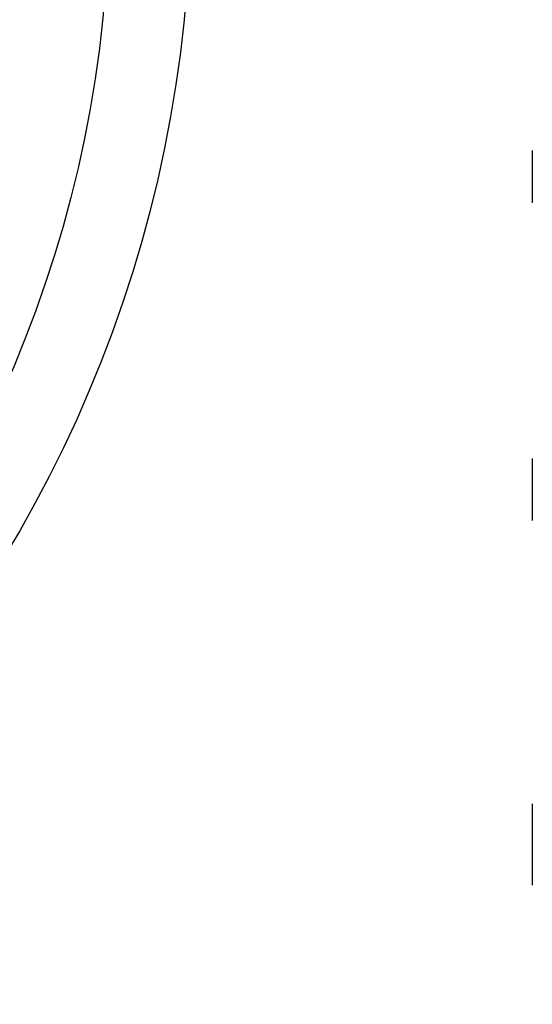
# Model space of a CAD drawing. Units: millimetres. Extents: x -41 to 2035, y -257 to 2054.
# Drawn here: x 229 to 262, y -73 to -8 of the extents above; entities that cross this region are included whole.
import ezdxf

# ---------------------------------------------------------------- set-up
doc = ezdxf.new("R2010")
doc.units = ezdxf.units.MM
doc.header["$PDSIZE"] = -1
doc.dimstyles.new('Jirka', dxfattribs={"dimscale": 10, "dimtxt": 3.5, "dimasz": 5, "dimexe": 1, "dimexo": 0, "dimgap": 1, "dimtad": 1, "dimdec": 3, "dimdsep": 46, "dimtxsty": 'Standard', "dimcen": 0.09, "dimclrt": 7, "dimadec": 0, "dimazin": 0, "dimtp": 0.001, "dimtm": 0.001, "dimtfac": 1, "dimtdec": 3, "dimtofl": 0, "dimtmove": 0, "dimatfit": 3, "dimfxl": 0, "dimtolj": 1, "dimarcsym": 0})

# ---------------------------------------------------------------- blocks, each defined once
blk = doc.blocks.new('*D31')
at = {"color": 0, "lineweight": -2}
for p, q in [((430.75, 245.816), (430.75, 295.816)), ((269.595, 195.816), (440.75, 195.816)), ((430.75, 195.816), (430.75, 145.816)), ((430.75, 145.816), (430.75, 50.691)), ((430.75, 0.691), (430.75, 50.691)), ((154.963, 0.691), (440.75, 0.691)), ((430.75, -49.309), (430.75, -99.309))]:
    blk.add_line(p, q, dxfattribs=at)
at = {"color": 0}
for points in [[(422.417, 245.816), (439.084, 245.816), (430.75, 195.816)], [(422.417, -49.309), (439.084, -49.309), (430.75, 0.691)]]:
    blk.add_solid(points, dxfattribs=at)
at = {"layer": 'Defpoints', "color": 0}
for p in [(269.595, 195.816), (154.963, 0.691), (430.75, 0.691)]:
    blk.add_point(p, dxfattribs=at)
at = {"color": 7, "insert": (403.25, 96.1), "char_height": 35, "attachment_point": 5, "rotation": 90}
blk.add_mtext('\\A1;195', dxfattribs=at)

msp = doc.modelspace()

# ---------------------------------------------------------------- linework, layer by layer
at = {"color": 7, "linetype": 'Continuous'}
for p, q in [((262.4633, -16.5874), (262.4633, -20.0305)), ((262.4633, -36.8682), (262.4633, -40.9407)), ((262.4633, -59.5949), (262.4633, -64.9519))]:
    msp.add_line(p, q, dxfattribs=at)
for centre, radius in [((154.9633, 0.6908), 85), ((154.5883, 0.3158), 80)]:
    msp.add_circle(centre, radius, dxfattribs=at)

# ---------------------------------------------------------------- dimensions: what is measured, and where the dimension line sits
dim = msp.add_linear_dim(base=(430.7504, 0.6908), p1=(269.5947, 195.8158), p2=(154.9633, 0.6908), angle=90, text='195', dimstyle='Jirka')
dim.commit()
dim.dimension.update_dxf_attribs({"geometry": '*D31', "text_midpoint": (430.7504, 96.1002), "dimtype": 160})

doc.saveas('drawing.dxf')
